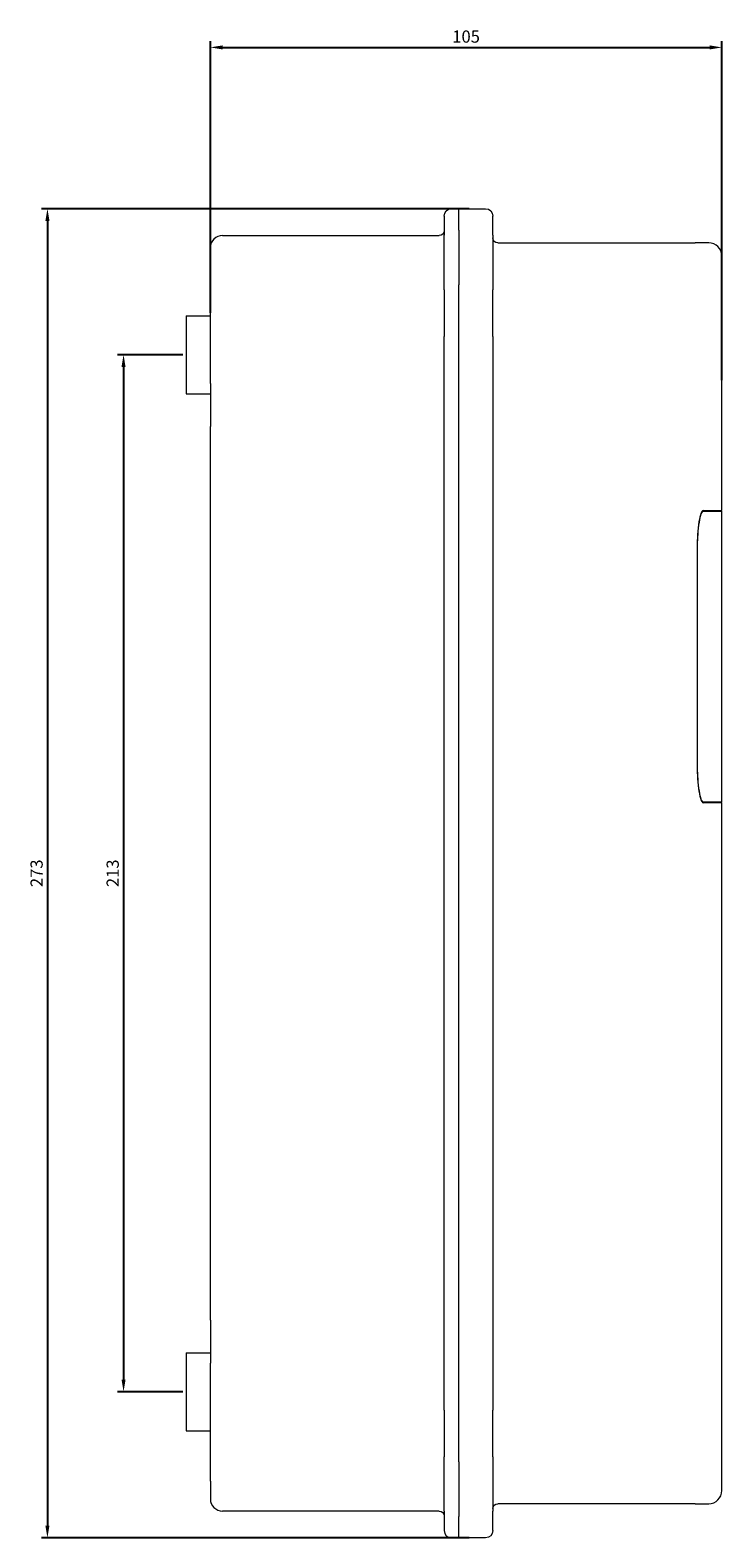
# Model space of a CAD drawing. Units: millimetres. Extents: x -161 to 439, y -434 to 180.
# Drawn here: x 297 to 439, y -129 to 180 of the extents above; entities that cross this region are included whole.
import ezdxf

# ---------------------------------------------------------------- set-up
doc = ezdxf.new("R2010")
doc.units = ezdxf.units.MM
doc.styles.get("Standard").update_dxf_attribs({"font": 'arial.ttf'})
doc.dimstyles.new('ISO-25', dxfattribs={"dimtxt": 2.5, "dimasz": 2.5, "dimexe": 1.25, "dimexo": 0.625, "dimtad": 1, "dimtxsty": 'Standard', "dimcen": 2.5, "dimadec": 0, "dimazin": 0, "dimtfac": 1, "dimtmove": 0, "dimatfit": 3, "dimfxl": 1, "dimarcsym": 0})

# ---------------------------------------------------------------- blocks, each defined once
blk = doc.blocks.new('A$C52CB617D')
at = {"color": 0, "linetype": 'Continuous', "lineweight": 0, "extrusion": (2.22045e-16, 1, 2.22045e-16)}
for p, q in [((-2, 190), (-2, 186.05)), ((-0.5, 191.5), (1, 191.5)), ((1, 187.11), (1, 191.5)), ((1, 191.5), (6.5, 191.5)), ((1, 187.11), (1, 191.5)), ((8, 186.05), (8, 190)), ((-47.5, 186), (-3, 186)), ((-2, 174.83), (-2, 186.05)), ((1, 187.11), (1, 175.89)), ((1, 187.11), (1, 175.89)), ((8, 186.05), (8, 174.83)), ((-50, 183.5), (-50, 179.84)), ((9, 184.5), (49.55, 184.5)), ((52.3, 184.5), (49.55, 184.5)), ((-50, 155.63), (-50, 179.84)), ((55, 129.5), (55, 181.8)), ((-2, 174.83), (-2, 165.29)), ((1, 165.29), (1, 175.89)), ((1, 165.29), (1, 175.89)), ((8, 165.29), (8, 174.83)), ((-55, 169.5), (-50, 169.5)), ((-55, 169.5), (-55, 153.5)), ((-2, -55.29), (-2, 165.29)), ((1, -55.29), (1, 165.29)), ((1, -55.29), (1, 165.29)), ((8, 165.29), (8, -55.29)), ((-50, 155.63), (-50, 146.79)), ((-55, 153.5), (-50, 153.5)), ((-50, -36.79), (-50, 146.79)), ((50.99, 129.4), (51.17, 129.4)), ((51.17, 129.5), (55, 129.5)), ((51.17, 129.4), (55, 129.4)), ((54.5, 129.5), (54.5, 129.4)), ((55, 69.6), (55, 129.4)), ((49.92, 121.5), (49.92, 77.5)), ((49.94, 121.5), (49.94, 77.5)), ((50.99, 69.6), (51.17, 69.6)), ((55, 69.6), (51.17, 69.6)), ((55, 69.5), (51.17, 69.5)), ((54, 69.6), (54, 69.5)), ((55, -71.8), (55, 69.5)), ((-50, -36.79), (-50, -45.63)), ((-55, -43.5), (-50, -43.5)), ((-55, -43.5), (-55, -59.5)), ((-50, -69.84), (-50, -45.63)), ((-2, -55.29), (-2, -64.83)), ((1, -65.89), (1, -55.29)), ((1, -65.89), (1, -55.29)), ((8, -64.83), (8, -55.29)), ((-55, -59.5), (-50, -59.5)), ((-2, -76.05), (-2, -64.83)), ((8, -64.83), (8, -76.05)), ((1, -65.89), (1, -77.11)), ((1, -65.89), (1, -77.11)), ((-50, -69.84), (-50, -73.5)), ((-3, -76), (-47.5, -76)), ((-2, -76.05), (-2, -80)), ((1, -81.5), (1, -77.11)), ((1, -81.5), (1, -77.11)), ((8, -80), (8, -76.05)), ((49.55, -74.5), (9, -74.5)), ((49.55, -74.5), (52.3, -74.5)), ((1, -81.5), (-0.5, -81.5)), ((6.5, -81.5), (1, -81.5))]:
    blk.add_line(p, q, dxfattribs=at)
at = {"color": 0, "linetype": 'Continuous', "lineweight": 0, "extrusion": (4.93038e-32, 2.22045e-16, -1)}
for centre, radius, start, end in [((0.5, 190), 1.5, 360, 90), ((-6.5, 190), 1.5, 90, 180), ((3, 187), 1, 180, 270), ((-9, 185.5), 1, 270, 0), ((3, -77), 1, 90, 180), ((-9, -75.5), 1, 0, 90), ((-6.5, -80), 1.5, 180, 270)]:
    blk.add_arc(centre, radius, start, end, dxfattribs=at)
at = {"color": 0, "linetype": 'Continuous', "lineweight": 0}
for centre, radius, start, end in [((-47.5, 183.5), 2.5, 90, 180), ((52.3, 181.8), 2.7, 360, 90), ((-47.5, -73.5), 2.5, 180, 270), ((52.3, -71.8), 2.7, 270, 0), ((-0.5, -80), 1.5, 180, 270)]:
    blk.add_arc(centre, radius, start, end, dxfattribs=at)
for points, knots in [([(51.17, 129.5), (51.03, 129.5), (50.87, 129.3), (50.57, 128.48), (50.42, 127.87), (50.19, 126.45), (50.09, 125.55), (49.96, 123.58), (49.92, 122.51), (49.92, 121.5)], [1.210936, 1.210936, 1.210936, 1.210936, 1.515045, 1.515045, 1.819155, 1.819155, 2.121344, 2.121344, 2.423533, 2.423533, 2.423533, 2.423533]), ([(51.17, 129.4), (51.03, 129.4), (50.87, 129.2), (50.57, 128.4), (50.43, 127.79), (50.21, 126.39), (50.11, 125.5), (49.97, 123.55), (49.94, 122.49), (49.94, 121.5)], [1.195808, 1.195808, 1.195808, 1.195808, 1.496113, 1.496113, 1.796418, 1.796418, 2.094827, 2.094827, 2.393236, 2.393236, 2.393236, 2.393236]), ([(49.92, 77.5), (49.92, 76.5), (49.96, 75.43), (50.09, 73.46), (50.19, 72.56), (50.42, 71.14), (50.56, 70.52), (50.87, 69.7), (51.03, 69.5), (51.17, 69.5)], [2.423533, 2.423533, 2.423533, 2.423533, 2.724768, 2.724768, 3.026003, 3.026003, 3.331066, 3.331066, 3.636129, 3.636129, 3.636129, 3.636129]), ([(49.94, 77.5), (49.94, 76.51), (49.97, 75.45), (50.11, 73.51), (50.21, 72.63), (50.43, 71.22), (50.57, 70.61), (50.87, 69.8), (51.03, 69.6), (51.17, 69.6)], [2.393236, 2.393236, 2.393236, 2.393236, 2.690705, 2.690705, 2.988175, 2.988175, 3.289419, 3.289419, 3.590663, 3.590663, 3.590663, 3.590663])]:
    blk.add_open_spline(points, degree=3, knots=knots, dxfattribs=at)
for points in [[(51.28, 129.4), (51.34, 129.47), (51.4, 129.5), (51.46, 129.5)], [(51.46, 69.5), (51.4, 69.5), (51.34, 69.53), (51.28, 69.6)]]:
    blk.add_open_spline(points, degree=3, dxfattribs=at)
blk = doc.blocks.new('*D4')
at = {"color": 0, "lineweight": -2, "transparency": 16777216}
for p, q in [((334.14, 122.18), (334.14, 177.95)), ((336.64, 176.7), (436.64, 176.7)), ((439.14, 108.33), (439.14, 177.95))]:
    blk.add_line(p, q, dxfattribs=at)
at = {"color": 0, "transparency": 16777216}
for points in [[(336.64, 177.11), (336.64, 176.28), (334.14, 176.7)], [(436.64, 177.11), (436.64, 176.28), (439.14, 176.7)]]:
    blk.add_solid(points, dxfattribs=at)
at = {"layer": 'Defpoints', "color": 0, "transparency": 16777216}
for p in [(439.14, 176.7), (334.14, 121.56), (439.14, 107.71)]:
    blk.add_point(p, dxfattribs=at)
at = {"color": 0, "transparency": 16777216, "insert": (386.64, 178.6), "char_height": 2.5, "attachment_point": 5}
blk.add_mtext('105', dxfattribs=at)
blk = doc.blocks.new('*D5')
at = {"color": 0, "lineweight": -2, "transparency": 16777216}
for p, q in [((387.26, 143.56), (299.44, 143.56)), ((300.69, 141.06), (300.69, -126.94)), ((387.26, -129.44), (299.44, -129.44))]:
    blk.add_line(p, q, dxfattribs=at)
at = {"color": 0, "transparency": 16777216}
for points in [[(300.27, 141.06), (301.11, 141.06), (300.69, 143.56)], [(300.27, -126.94), (301.11, -126.94), (300.69, -129.44)]]:
    blk.add_solid(points, dxfattribs=at)
at = {"layer": 'Defpoints', "color": 0, "transparency": 16777216}
for p in [(387.89, 143.56), (300.69, -129.44), (387.89, -129.44)]:
    blk.add_point(p, dxfattribs=at)
at = {"color": 0, "transparency": 16777216, "insert": (298.79, 7.06), "char_height": 2.5, "attachment_point": 5, "rotation": 90}
blk.add_mtext('273', dxfattribs=at)
blk = doc.blocks.new('*D8')
at = {"color": 0, "lineweight": -2, "transparency": 16777216}
for p, q in [((328.51, 113.56), (315.07, 113.56)), ((316.32, 111.06), (316.32, -96.94)), ((328.51, -99.44), (315.07, -99.44))]:
    blk.add_line(p, q, dxfattribs=at)
at = {"color": 0, "transparency": 16777216}
for points in [[(315.9, 111.06), (316.73, 111.06), (316.32, 113.56)], [(315.9, -96.94), (316.73, -96.94), (316.32, -99.44)]]:
    blk.add_solid(points, dxfattribs=at)
at = {"layer": 'Defpoints', "color": 0, "transparency": 16777216}
for p in [(329.14, 113.56), (316.32, -99.44), (329.14, -99.44)]:
    blk.add_point(p, dxfattribs=at)
at = {"color": 0, "transparency": 16777216, "insert": (314.41, 7.06), "char_height": 2.5, "attachment_point": 5, "rotation": 90}
blk.add_mtext('213', dxfattribs=at)

msp = doc.modelspace()

# ---------------------------------------------------------------- block references
msp.add_blockref('A$C52CB617D', (384.138, -47.941))

# ---------------------------------------------------------------- dimensions: what is measured, and where the dimension line sits
at = {"color": 8}
dim = msp.add_linear_dim(base=(439.138, 176.698), p1=(334.138, 121.559), p2=(439.138, 107.709), dimstyle='ISO-25', dxfattribs=at)
dim.commit()
dim.dimension.update_dxf_attribs({"geometry": '*D4', "text_midpoint": (386.638, 178.599)})
for base, p1, p2, picture, middle in [((300.69, -129.441), (387.888, 143.559), (387.888, -129.441), '*D5', (298.788, 7.059)), ((316.317, -99.441), (329.138, 113.559), (329.138, -99.441), '*D8', (314.415, 7.059))]:
    dim = msp.add_linear_dim(base=base, p1=p1, p2=p2, angle=90, dimstyle='ISO-25', dxfattribs=at)
    dim.commit()
    dim.dimension.update_dxf_attribs({"geometry": picture, "text_midpoint": middle})

doc.saveas('drawing.dxf')
